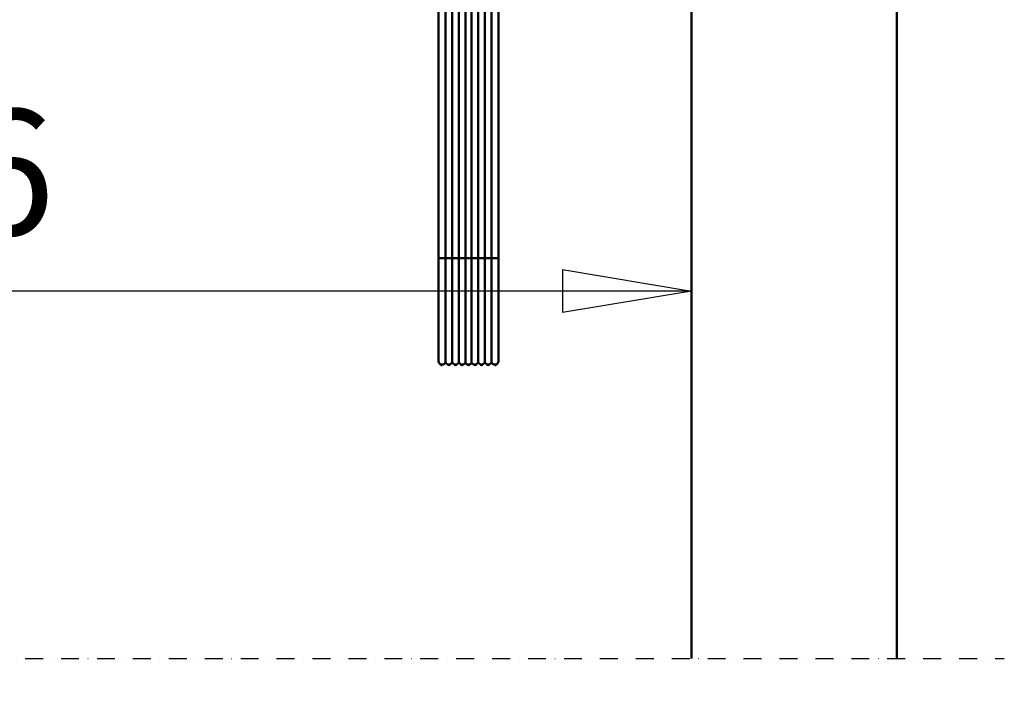
# Model space of a CAD drawing. Units: millimetres. Extents: x 0 to 23760, y -1230 to 16800.
# Drawn here: x 12610 to 13709, y 10878 to 11645 of the extents above; entities that cross this region are included whole.
import ezdxf

# ---------------------------------------------------------------- set-up
doc = ezdxf.new("R2010")
doc.units = ezdxf.units.MM
doc.header["$MEASUREMENT"] = 0
doc.linetypes.add('DASHDOT', pattern=[1.0001, 0.5, -0.25, 0.0001, -0.25])
for name, color, linetype, lineweight in [('(0)', 7, 'Continuous', 35), ('(1) Shape lines', 7, 'Continuous', 35), ('(6) Dimensions', 7, 'Continuous', 35)]:
    doc.layers.add(name, color=color, linetype=linetype, lineweight=lineweight)
doc.styles.add('Arial', font='ARIAL.TTF')
doc.dimstyles.new('Vertex Style', dxfattribs={"dimscale": 40, "dimtxt": 0.18, "dimasz": 3.6, "dimexe": 1.8, "dimexo": 0.0625, "dimgap": 1.7, "dimtad": 1, "dimdec": 1, "dimdsep": 46, "dimtxsty": 'Arial', "dimblk1": 'CLOSED', "dimblk2": 'CLOSED', "dimsah": 1, "dimcen": 0.09, "dimdle": 1.8, "dimclrd": 9, "dimclre": 9, "dimadec": 1, "dimazin": 2, "dimtfac": 0.65, "dimtdec": 4, "dimtmove": 0, "dimatfit": 3, "dimfxl": 0, "dimtolj": 1, "dimtzin": 0, "dimlwd": 25, "dimlwe": 25, "dimarcsym": 0})

# ---------------------------------------------------------------- blocks, each defined once
blk = doc.blocks.new('_Closed')
at = {"color": 0, "linetype": 'ByBlock', "lineweight": -2}
for p, q in [((-1, 0.166667), (0, 0)), ((-1, 0.166667), (-1, -0.166667)), ((0, 0), (-1, -0.166667)), ((0, 0), (-1, 0))]:
    blk.add_line(p, q, dxfattribs=at)
blk = doc.blocks.new('*D63')
at = {"layer": '(6) Dimensions', "color": 9, "lineweight": 25}
for p, q in [((13469, 13762.9), (12324, 13762.9)), ((12396, 11438.9), (12396, 13618.9)), ((10740, 11294.9), (12468, 11294.9))]:
    blk.add_line(p, q, dxfattribs=at)
at = {"layer": 'Defpoints', "color": 0}
for p in [(12396, 13762.9), (13589, 13762.9), (10620, 11294.9)]:
    blk.add_point(p, dxfattribs=at)
at = {"layer": '(6) Dimensions', "color": 9, "lineweight": 25, "xscale": 144, "yscale": 144, "zscale": 144}
for p, rotation in [((12396, 13762.9), 90), ((12396, 11294.9), 270)]:
    blk.add_blockref('_Closed', p, dxfattribs=dict(at, rotation=rotation))
at = {"layer": '(6) Dimensions', "color": 0, "lineweight": 35, "insert": (12263.3, 12528.9), "char_height": 140, "attachment_point": 5, "rotation": 90, "style": 'Arial'}
blk.add_mtext('\\A1;2468', dxfattribs=at)
blk = doc.blocks.new('*D65')
at = {"layer": '(6) Dimensions', "color": 9, "lineweight": 25}
for p, q in [((13360, 12661.9), (13360, 11269.9)), ((11514, 11414.9), (11514, 11413.9)), ((13216, 11341.9), (11658, 11341.9))]:
    blk.add_line(p, q, dxfattribs=at)
at = {"layer": 'Defpoints', "color": 0}
for p in [(13360, 12781.9), (11514, 11341.9), (11514, 11294.9)]:
    blk.add_point(p, dxfattribs=at)
at = {"layer": '(6) Dimensions', "color": 9, "lineweight": 25, "xscale": 144, "yscale": 144, "zscale": 144, "rotation": 180}
blk.add_blockref('_Closed', (11514, 11341.9), dxfattribs=at)
at = {"layer": '(6) Dimensions', "color": 9, "lineweight": 25, "xscale": 144, "yscale": 144, "zscale": 144}
blk.add_blockref('_Closed', (13360, 11341.9), dxfattribs=at)
at = {"layer": '(6) Dimensions', "color": 0, "lineweight": 35, "insert": (12437, 11474.6), "char_height": 140, "attachment_point": 5, "style": 'Arial'}
blk.add_mtext('\\A1;1846', dxfattribs=at)
blk = doc.blocks.new('*D72')
at = {"layer": '(6) Dimensions', "color": 9, "lineweight": 25}
for p, q in [((12090, 12635), (12142, 12635)), ((12070, 12491), (12070, 8556)), ((13240, 8412), (11998, 8412))]:
    blk.add_line(p, q, dxfattribs=at)
at = {"layer": 'Defpoints', "color": 0}
for p in [(11970, 12635), (12070, 8412), (13360, 8412)]:
    blk.add_point(p, dxfattribs=at)
at = {"layer": '(6) Dimensions', "color": 9, "lineweight": 25, "xscale": 144, "yscale": 144, "zscale": 144}
for p, rotation in [((12070, 12635), 90), ((12070, 8412), 270)]:
    blk.add_blockref('_Closed', p, dxfattribs=dict(at, rotation=rotation))
at = {"layer": '(6) Dimensions', "color": 0, "lineweight": 35, "insert": (11937.3, 10832.7), "char_height": 140, "attachment_point": 5, "rotation": 90, "style": 'Arial'}
blk.add_mtext('\\A1;13339', dxfattribs=at)
blk = doc.blocks.new('MACRO_10_53c23e68-820e-4520-aac1-3d5384532b15')
at = {"layer": '(0)', "color": 7, "linetype": 'DASHDOT', "lineweight": 25, "ltscale": 40}
blk.add_line((-11078.2, 2520), (120, 2520), dxfattribs=at)
at = {"layer": '(1) Shape lines', "color": 7, "linetype": 'Continuous', "lineweight": 50, "ltscale": 120}
for p, q in [((0, 2520), (0, 5351.1)), ((-511.6, 2956.5), (-511.6, 3801)), ((-444.6, 3801), (-444.6, 2956.5)), ((-511.6, 2966.4), (-511.6, 3783.6)), ((-511.6, 2966.4), (-511.6, 3783.6)), ((-511.6, 2966.4), (-511.6, 3783.6)), ((-511.6, 2966.4), (-511.6, 3783.6)), ((-511.6, 2966.4), (-511.6, 3783.6)), ((-511.6, 2966.4), (-511.6, 3783.6)), ((-511.6, 2966.4), (-511.6, 3783.6)), ((-511.6, 2966.4), (-511.6, 3783.6)), ((-511.6, 2966.4), (-511.6, 3783.6)), ((-511.6, 2966.4), (-511.6, 3783.6)), ((-511.6, 2966.4), (-511.6, 3783.6)), ((-511.6, 2966.4), (-511.6, 3783.6)), ((-511.6, 2966.4), (-511.6, 3783.6)), ((-511.6, 2966.4), (-511.6, 3783.6)), ((-511.6, 2966.4), (-511.6, 3783.6)), ((-511.6, 2966.4), (-511.6, 3783.6)), ((-511.6, 2966.4), (-511.6, 3783.6)), ((-511.6, 2966.4), (-511.6, 3783.6)), ((-511.6, 2966.4), (-511.6, 3783.6)), ((-511.6, 2966.4), (-511.6, 3783.6)), ((-511.6, 2966.4), (-511.6, 3783.6)), ((-511.6, 2966.4), (-511.6, 3783.6)), ((-511.6, 2966.4), (-511.6, 3783.6)), ((-511.6, 2966.4), (-511.6, 3783.6)), ((-511.6, 2966.4), (-511.6, 3783.6)), ((-511.6, 2966.4), (-511.6, 3783.6)), ((-511.6, 2966.4), (-511.6, 3783.6)), ((-511.6, 2966.4), (-511.6, 3783.6)), ((-511.6, 2966.4), (-511.6, 3783.6)), ((-511.6, 2966.4), (-511.6, 3783.6)), ((-511.6, 2966.4), (-511.6, 3783.6)), ((-511.6, 2966.4), (-511.6, 3783.6)), ((-511.6, 2966.4), (-511.6, 3783.6)), ((-511.6, 2966.4), (-511.6, 3783.6)), ((-511.6, 2966.4), (-511.6, 3783.6)), ((-511.6, 2966.4), (-511.6, 3783.6)), ((-511.6, 2966.4), (-511.6, 3783.6)), ((-511.6, 2966.4), (-511.6, 3783.6)), ((-511.6, 2966.4), (-511.6, 3783.6)), ((-511.6, 2966.4), (-511.6, 3783.6)), ((-511.6, 2966.4), (-511.6, 3783.6)), ((-511.6, 2966.4), (-511.6, 3783.6)), ((-511.6, 2966.4), (-511.6, 3783.6)), ((-511.6, 2966.4), (-511.6, 3783.6)), ((-503.8, 2966.5), (-503.8, 3783.8)), ((-496.3, 2966.5), (-496.3, 3783.8)), ((-488.8, 2966.5), (-488.8, 3783.8)), ((-481.6, 2966.6), (-481.6, 3783.8)), ((-474.6, 2966.6), (-474.6, 3783.8)), ((-467.3, 2966.5), (-467.3, 3783.8)), ((-459.8, 2966.5), (-459.8, 3783.8)), ((-452.3, 2966.5), (-452.3, 3783.8)), ((-444.6, 3783.6), (-444.6, 2966.4)), ((-444.6, 3783.6), (-444.6, 2966.4)), ((-444.6, 3783.6), (-444.6, 2966.4)), ((-444.6, 3783.6), (-444.6, 2966.4)), ((-444.6, 3783.6), (-444.6, 2966.4)), ((-444.6, 3783.6), (-444.6, 2966.4)), ((-444.6, 3783.6), (-444.6, 2966.4)), ((-444.6, 3783.6), (-444.6, 2966.4)), ((-444.6, 3783.6), (-444.6, 2966.4)), ((-444.6, 3783.6), (-444.6, 2966.4)), ((-444.6, 3783.6), (-444.6, 2966.4)), ((-444.6, 3783.6), (-444.6, 2966.4)), ((-444.6, 3783.6), (-444.6, 2966.4)), ((-444.6, 3783.6), (-444.6, 2966.4)), ((-444.6, 3783.6), (-444.6, 2966.4)), ((-444.6, 3783.6), (-444.6, 2966.4)), ((-444.6, 3783.6), (-444.6, 2966.4)), ((-444.6, 3783.6), (-444.6, 2966.4)), ((-444.6, 3783.6), (-444.6, 2966.4)), ((-444.6, 3783.6), (-444.6, 2966.4)), ((-444.6, 3783.6), (-444.6, 2966.4)), ((-444.6, 3783.6), (-444.6, 2966.4)), ((-444.6, 3783.6), (-444.6, 2966.4)), ((-444.6, 3783.6), (-444.6, 2966.4)), ((-444.6, 3783.6), (-444.6, 2966.4)), ((-444.6, 3783.6), (-444.6, 2966.4)), ((-444.6, 3783.6), (-444.6, 2966.4)), ((-444.6, 3783.6), (-444.6, 2966.4)), ((-444.6, 3783.6), (-444.6, 2966.4)), ((-444.6, 3783.6), (-444.6, 2966.4)), ((-444.6, 3783.6), (-444.6, 2966.4)), ((-444.6, 3783.6), (-444.6, 2966.4)), ((-444.6, 3783.6), (-444.6, 2966.4)), ((-444.6, 3783.6), (-444.6, 2966.4)), ((-444.6, 3783.6), (-444.6, 2966.4)), ((-444.6, 3783.6), (-444.6, 2966.4)), ((-444.6, 3783.6), (-444.6, 2966.4)), ((-444.6, 3783.6), (-444.6, 2966.4)), ((-444.6, 3783.6), (-444.6, 2966.4)), ((-444.6, 3783.6), (-444.6, 2966.4)), ((-444.6, 3783.6), (-444.6, 2966.4)), ((-444.6, 3783.6), (-444.6, 2966.4)), ((-444.6, 3783.6), (-444.6, 2966.4)), ((-444.6, 3783.6), (-444.6, 2966.4)), ((-511.6, 2973.7), (-511.6, 3775.3)), ((-444.6, 3775.3), (-444.6, 2973.7)), ((-229.1, 3700), (-229.1, 2520)), ((-511.6, 2851.5), (-511.6, 2973.7)), ((-444.6, 2973.7), (-444.6, 2851.5)), ((-511.6, 2852), (-511.6, 2966.4)), ((-511.6, 2852), (-511.6, 2966.4)), ((-511.6, 2852), (-511.6, 2966.4)), ((-511.6, 2852), (-511.6, 2966.4)), ((-511.6, 2852), (-511.6, 2966.4)), ((-511.6, 2852), (-511.6, 2966.4)), ((-511.6, 2852), (-511.6, 2966.4)), ((-511.6, 2852), (-511.6, 2966.4)), ((-511.6, 2852), (-511.6, 2966.4)), ((-511.6, 2852), (-511.6, 2966.4)), ((-511.6, 2852), (-511.6, 2966.4)), ((-511.6, 2852), (-511.6, 2966.4)), ((-511.6, 2852), (-511.6, 2966.4)), ((-511.6, 2852), (-511.6, 2966.4)), ((-511.6, 2852), (-511.6, 2966.4)), ((-511.6, 2852), (-511.6, 2966.4)), ((-511.6, 2852), (-511.6, 2966.4)), ((-511.6, 2852), (-511.6, 2966.4)), ((-511.6, 2852), (-511.6, 2966.4)), ((-511.6, 2852), (-511.6, 2966.4)), ((-511.6, 2852), (-511.6, 2966.4)), ((-511.6, 2852), (-511.6, 2966.4)), ((-503.8, 2850.6), (-503.8, 2966.5)), ((-496.3, 2850.6), (-496.3, 2966.5)), ((-488.8, 2850.6), (-488.8, 2966.5)), ((-481.6, 2850.1), (-481.6, 2966.6)), ((-474.6, 2850.1), (-474.6, 2966.6)), ((-467.3, 2850.6), (-467.3, 2966.5)), ((-459.8, 2850.6), (-459.8, 2966.5)), ((-452.3, 2850.6), (-452.3, 2966.5)), ((-444.6, 2966.4), (-444.6, 2852)), ((-444.6, 2966.4), (-444.6, 2852)), ((-444.6, 2966.4), (-444.6, 2852)), ((-444.6, 2966.4), (-444.6, 2852)), ((-444.6, 2966.4), (-444.6, 2852)), ((-444.6, 2966.4), (-444.6, 2852)), ((-444.6, 2966.4), (-444.6, 2852)), ((-444.6, 2966.4), (-444.6, 2852)), ((-444.6, 2966.4), (-444.6, 2852)), ((-444.6, 2966.4), (-444.6, 2852)), ((-444.6, 2966.4), (-444.6, 2852)), ((-444.6, 2966.4), (-444.6, 2852)), ((-444.6, 2966.4), (-444.6, 2852)), ((-444.6, 2966.4), (-444.6, 2852)), ((-444.6, 2966.4), (-444.6, 2852)), ((-444.6, 2966.4), (-444.6, 2852)), ((-444.6, 2966.4), (-444.6, 2852)), ((-444.6, 2966.4), (-444.6, 2852)), ((-444.6, 2966.4), (-444.6, 2852)), ((-444.6, 2966.4), (-444.6, 2852)), ((-444.6, 2966.4), (-444.6, 2852)), ((-444.6, 2966.4), (-444.6, 2852)), ((-503.8, 2850.1), (-503.8, 2850.4)), ((-496.3, 2850.1), (-496.3, 2850.4)), ((-488.8, 2850.1), (-488.8, 2850.4)), ((-481.6, 2849.6), (-481.6, 2849.8)), ((-474.6, 2849.6), (-474.6, 2849.8)), ((-467.3, 2850.1), (-467.3, 2850.4)), ((-459.8, 2850.1), (-459.8, 2850.4)), ((-452.3, 2850.1), (-452.3, 2850.4))]:
    blk.add_line(p, q, dxfattribs=at)
for centre, start, end in [((-507.6, 2852), 180, 339.6359), ((-507.6, 2852), 180, 181.0016), ((-507.6, 2852), 180, 181.0016), ((-507.6, 2852), 180, 181.0016), ((-507.6, 2852), 180, 181.0016), ((-507.6, 2852), 180, 181.0016), ((-507.6, 2852), 180, 181.0016), ((-507.6, 2852), 180, 181.0016), ((-507.6, 2852), 180, 181.0016), ((-507.6, 2852), 180, 181.0016), ((-507.6, 2852), 180, 181.0016), ((-507.6, 2852), 180, 181.0016), ((-507.6, 2852), 180, 181.0016), ((-507.6, 2852), 180, 181.0016), ((-507.6, 2852), 180, 181.0016), ((-507.6, 2852), 180, 181.0016), ((-507.6, 2852), 180, 181.0016), ((-507.6, 2852), 180, 181.0016), ((-507.6, 2852), 180, 181.0016), ((-507.6, 2852), 180, 181.0016), ((-507.6, 2852), 180, 181.0016), ((-507.6, 2852), 180, 181.0016), ((-507.6, 2851.5), 180, 181.9318), ((-507.6, 2851.5), 247.6388, 272.9616), ((-507.6, 2852), 259.7441, 259.9323), ((-507.6, 2852), 259.7441, 259.9323), ((-507.6, 2852), 259.7441, 259.9323), ((-507.6, 2852), 259.7441, 259.9323), ((-507.6, 2852), 259.7441, 259.9323), ((-507.6, 2852), 259.7441, 259.9323), ((-507.6, 2852), 259.7441, 259.9323), ((-507.6, 2852), 259.7441, 259.9323), ((-507.6, 2852), 259.7441, 259.9323), ((-507.6, 2852), 259.7441, 259.9323), ((-507.6, 2852), 259.7441, 259.9323), ((-507.6, 2852), 259.7441, 259.9323), ((-507.6, 2852), 259.7441, 259.9323), ((-507.6, 2852), 259.7441, 259.9323), ((-507.6, 2852), 259.7441, 259.9323), ((-507.6, 2852), 259.7441, 259.9323), ((-507.6, 2852), 259.7441, 259.9323), ((-507.6, 2852), 259.7441, 259.9323), ((-507.6, 2852), 259.7441, 259.9323), ((-507.6, 2852), 259.7441, 259.9323), ((-507.6, 2852), 259.7441, 259.9323), ((-507.6, 2851.5), 334.2089, 339.6359), ((-500.1, 2852), 200.3641, 339.6359), ((-500.1, 2851.5), 200.3641, 207.1972), ((-500.1, 2851.5), 254.6897, 285.3103), ((-500.1, 2852), 268.5724, 271.4276), ((-500.1, 2852), 268.5724, 271.4276), ((-500.1, 2852), 268.5724, 271.4276), ((-500.1, 2852), 268.5724, 271.4276), ((-500.1, 2852), 268.5724, 271.4276), ((-500.1, 2852), 268.5724, 271.4276), ((-500.1, 2852), 268.5724, 271.4276), ((-500.1, 2852), 268.5724, 271.4276), ((-500.1, 2852), 268.5724, 271.4276), ((-500.1, 2852), 268.5724, 271.4276), ((-500.1, 2852), 268.5724, 271.4276), ((-500.1, 2852), 268.5724, 271.4276), ((-500.1, 2852), 268.5724, 271.4276), ((-500.1, 2852), 268.5724, 271.4276), ((-500.1, 2852), 268.5724, 271.4276), ((-500.1, 2852), 268.5724, 271.4276), ((-500.1, 2852), 268.5724, 271.4276), ((-500.1, 2852), 268.5724, 271.4276), ((-500.1, 2852), 268.5724, 271.4276), ((-500.1, 2852), 268.5724, 271.4276), ((-500.1, 2852), 268.5724, 271.4276), ((-500.1, 2851.5), 332.8028, 339.6359), ((-492.6, 2852), 200.3641, 339.6359), ((-492.6, 2851.5), 200.3641, 207.1972), ((-492.6, 2851.5), 254.6896, 285.3104), ((-492.6, 2852), 268.5724, 271.4276), ((-492.6, 2852), 268.5724, 271.4276), ((-492.6, 2852), 268.5724, 271.4276), ((-492.6, 2852), 268.5724, 271.4276), ((-492.6, 2852), 268.5724, 271.4276), ((-492.6, 2852), 268.5724, 271.4276), ((-492.6, 2852), 268.5724, 271.4276), ((-492.6, 2852), 268.5724, 271.4276), ((-492.6, 2852), 268.5724, 271.4276), ((-492.6, 2852), 268.5724, 271.4276), ((-492.6, 2852), 268.5724, 271.4276), ((-492.6, 2852), 268.5724, 271.4276), ((-492.6, 2852), 268.5724, 271.4276), ((-492.6, 2852), 268.5724, 271.4276), ((-492.6, 2852), 268.5724, 271.4276), ((-492.6, 2852), 268.5724, 271.4276), ((-492.6, 2852), 268.5724, 271.4276), ((-492.6, 2852), 268.5724, 271.4276), ((-492.6, 2852), 268.5724, 271.4276), ((-492.6, 2852), 268.5724, 271.4276), ((-492.6, 2852), 268.5724, 271.4276), ((-492.6, 2851.5), 332.8028, 339.6359), ((-485.1, 2852), 200.3641, 331.045), ((-485.1, 2851.5), 200.3641, 207.9527), ((-485.1, 2851.5), 246.8618, 282.0321), ((-485.1, 2852), 264.5488, 267.1719), ((-485.1, 2852), 264.5488, 267.1719), ((-485.1, 2852), 264.5488, 267.1719), ((-485.1, 2852), 264.5488, 267.1719), ((-485.1, 2852), 264.5488, 267.1719), ((-485.1, 2852), 264.5488, 267.1719), ((-485.1, 2852), 264.5488, 267.1719), ((-485.1, 2852), 264.5488, 267.1719), ((-485.1, 2852), 264.5488, 267.1719), ((-485.1, 2852), 264.5488, 267.1719), ((-485.1, 2852), 264.5488, 267.1719), ((-485.1, 2852), 264.5488, 267.1719), ((-485.1, 2852), 264.5488, 267.1719), ((-485.1, 2852), 264.5488, 267.1719), ((-485.1, 2852), 264.5488, 267.1719), ((-485.1, 2852), 264.5488, 267.1719), ((-485.1, 2852), 264.5488, 267.1719), ((-485.1, 2852), 264.5488, 267.1719), ((-485.1, 2852), 264.5488, 267.1719), ((-485.1, 2852), 264.5488, 267.1719), ((-485.1, 2852), 264.5488, 267.1719), ((-485.1, 2851.5), 318.3045, 331.045), ((-478.1, 2852), 208.955, 331.045), ((-478.1, 2851.5), 208.955, 224.4359), ((-478.1, 2851.5), 246.1688, 293.8312), ((-478.1, 2852), 268.3161, 271.6839), ((-478.1, 2852), 268.3161, 271.6839), ((-478.1, 2852), 268.3161, 271.6839), ((-478.1, 2852), 268.3161, 271.6839), ((-478.1, 2852), 268.3161, 271.6839), ((-478.1, 2852), 268.3161, 271.6839), ((-478.1, 2852), 268.3161, 271.6839), ((-478.1, 2852), 268.3161, 271.6839), ((-478.1, 2852), 268.3161, 271.6839), ((-478.1, 2852), 268.3161, 271.6839), ((-478.1, 2852), 268.3161, 271.6839), ((-478.1, 2852), 268.3161, 271.6839), ((-478.1, 2852), 268.3161, 271.6839), ((-478.1, 2852), 268.3161, 271.6839), ((-478.1, 2852), 268.3161, 271.6839), ((-478.1, 2852), 268.3161, 271.6839), ((-478.1, 2852), 268.3161, 271.6839), ((-478.1, 2852), 268.3161, 271.6839), ((-478.1, 2852), 268.3161, 271.6839), ((-478.1, 2852), 268.3161, 271.6839), ((-478.1, 2852), 268.3161, 271.6839), ((-478.1, 2851.5), 315.5641, 331.045), ((-471.1, 2852), 208.955, 339.6359), ((-471.1, 2851.5), 208.955, 221.6955), ((-471.1, 2851.5), 257.9679, 293.1382), ((-471.1, 2852), 272.8281, 275.4512), ((-471.1, 2852), 272.8281, 275.4512), ((-471.1, 2852), 272.8281, 275.4512), ((-471.1, 2852), 272.8281, 275.4512), ((-471.1, 2852), 272.8281, 275.4512), ((-471.1, 2852), 272.8281, 275.4512), ((-471.1, 2852), 272.8281, 275.4512), ((-471.1, 2852), 272.8281, 275.4512), ((-471.1, 2852), 272.8281, 275.4512), ((-471.1, 2852), 272.8281, 275.4512), ((-471.1, 2852), 272.8281, 275.4512), ((-471.1, 2852), 272.8281, 275.4512), ((-471.1, 2852), 272.8281, 275.4512), ((-471.1, 2852), 272.8281, 275.4512), ((-471.1, 2852), 272.8281, 275.4512), ((-471.1, 2852), 272.8281, 275.4512), ((-471.1, 2852), 272.8281, 275.4512), ((-471.1, 2852), 272.8281, 275.4512), ((-471.1, 2852), 272.8281, 275.4512), ((-471.1, 2852), 272.8281, 275.4512), ((-471.1, 2852), 272.8281, 275.4512), ((-471.1, 2851.5), 332.0473, 339.6359), ((-463.6, 2852), 200.3641, 339.6359), ((-463.6, 2851.5), 200.3641, 207.1972), ((-463.6, 2851.5), 254.6897, 285.3103), ((-463.6, 2852), 268.5724, 271.4276), ((-463.6, 2852), 268.5724, 271.4276), ((-463.6, 2852), 268.5724, 271.4276), ((-463.6, 2852), 268.5724, 271.4276), ((-463.6, 2852), 268.5724, 271.4276), ((-463.6, 2852), 268.5724, 271.4276), ((-463.6, 2852), 268.5724, 271.4276), ((-463.6, 2852), 268.5724, 271.4276), ((-463.6, 2852), 268.5724, 271.4276), ((-463.6, 2852), 268.5724, 271.4276), ((-463.6, 2852), 268.5724, 271.4276), ((-463.6, 2852), 268.5724, 271.4276), ((-463.6, 2852), 268.5724, 271.4276), ((-463.6, 2852), 268.5724, 271.4276), ((-463.6, 2852), 268.5724, 271.4276), ((-463.6, 2852), 268.5724, 271.4276), ((-463.6, 2852), 268.5724, 271.4276), ((-463.6, 2852), 268.5724, 271.4276), ((-463.6, 2852), 268.5724, 271.4276), ((-463.6, 2852), 268.5724, 271.4276), ((-463.6, 2852), 268.5724, 271.4276), ((-463.6, 2851.5), 332.8028, 339.6359), ((-456.1, 2852), 200.3641, 339.6359), ((-456.1, 2851.5), 200.3641, 207.1972), ((-456.1, 2851.5), 254.6897, 285.3103), ((-456.1, 2852), 268.5724, 271.4276), ((-456.1, 2852), 268.5724, 271.4276), ((-456.1, 2852), 268.5724, 271.4276), ((-456.1, 2852), 268.5724, 271.4276), ((-456.1, 2852), 268.5724, 271.4276), ((-456.1, 2852), 268.5724, 271.4276), ((-456.1, 2852), 268.5724, 271.4276), ((-456.1, 2852), 268.5724, 271.4276), ((-456.1, 2852), 268.5724, 271.4276), ((-456.1, 2852), 268.5724, 271.4276), ((-456.1, 2852), 268.5724, 271.4276), ((-456.1, 2852), 268.5724, 271.4276), ((-456.1, 2852), 268.5724, 271.4276), ((-456.1, 2852), 268.5724, 271.4276), ((-456.1, 2852), 268.5724, 271.4276), ((-456.1, 2852), 268.5724, 271.4276), ((-456.1, 2852), 268.5724, 271.4276), ((-456.1, 2852), 268.5724, 271.4276), ((-456.1, 2852), 268.5724, 271.4276), ((-456.1, 2852), 268.5724, 271.4276), ((-456.1, 2852), 268.5724, 271.4276), ((-456.1, 2851.5), 332.8028, 339.6359), ((-448.6, 2852), 200.3641, 0), ((-448.6, 2851.5), 200.3641, 205.7911), ((-448.6, 2851.5), 267.0384, 292.3612), ((-448.6, 2852), 280.0677, 280.2559), ((-448.6, 2852), 280.0677, 280.2559), ((-448.6, 2852), 280.0677, 280.2559), ((-448.6, 2852), 280.0677, 280.2559), ((-448.6, 2852), 280.0677, 280.2559), ((-448.6, 2852), 280.0677, 280.2559), ((-448.6, 2852), 280.0677, 280.2559), ((-448.6, 2852), 280.0677, 280.2559), ((-448.6, 2852), 280.0677, 280.2559), ((-448.6, 2852), 280.0677, 280.2559), ((-448.6, 2852), 280.0677, 280.2559), ((-448.6, 2852), 280.0677, 280.2559), ((-448.6, 2852), 280.0677, 280.2559), ((-448.6, 2852), 280.0677, 280.2559), ((-448.6, 2852), 280.0677, 280.2559), ((-448.6, 2852), 280.0677, 280.2559), ((-448.6, 2852), 280.0677, 280.2559), ((-448.6, 2852), 280.0677, 280.2559), ((-448.6, 2852), 280.0677, 280.2559), ((-448.6, 2852), 280.0677, 280.2559), ((-448.6, 2852), 280.0677, 280.2559), ((-448.6, 2852), 358.9984, 0), ((-448.6, 2852), 358.9984, 0), ((-448.6, 2852), 358.9984, 0), ((-448.6, 2852), 358.9984, 0), ((-448.6, 2852), 358.9984, 0), ((-448.6, 2852), 358.9984, 0), ((-448.6, 2852), 358.9984, 0), ((-448.6, 2852), 358.9984, 0), ((-448.6, 2852), 358.9984, 0), ((-448.6, 2852), 358.9984, 0), ((-448.6, 2852), 358.9984, 0), ((-448.6, 2852), 358.9984, 0), ((-448.6, 2852), 358.9984, 0), ((-448.6, 2852), 358.9984, 0), ((-448.6, 2852), 358.9984, 0), ((-448.6, 2852), 358.9984, 0), ((-448.6, 2852), 358.9984, 0), ((-448.6, 2852), 358.9984, 0), ((-448.6, 2852), 358.9984, 0), ((-448.6, 2852), 358.9984, 0), ((-448.6, 2852), 358.9984, 0), ((-448.6, 2851.5), 358.0681, 0)]:
    blk.add_arc(centre, 4, start, end, dxfattribs=at)
for centre, major_axis, start_param, end_param in [((-507.6, 2966.4), (-4, 0), 3.497014, 6.190861), ((-500.1, 2966.4), (-4, 0), 3.497014, 5.927764), ((-492.6, 2966.4), (-4, 0), 3.497014, 5.927764), ((-485.1, 2966.4), (4, 0), 0.505361, 2.786171), ((-478.1, 2966.4), (4, 0), 0.505361, 2.636232), ((-471.1, 2966.4), (4, 0), 0.355421, 2.636232), ((-463.6, 2966.4), (4, 0), 0.355421, 2.786171), ((-456.1, 2966.4), (4, 0), 0.355421, 2.786171), ((-448.6, 2966.4), (-4, 0), 3.233917, 5.927764)]:
    blk.add_ellipse(centre, major_axis=major_axis, ratio=0.09979, start_param=start_param, end_param=end_param, dxfattribs=at)

msp = doc.modelspace()

# ---------------------------------------------------------------- block references
at = {"color": 7, "linetype": 'ByBlock', "rotation": 360}
msp.add_blockref('MACRO_10_53c23e68-820e-4520-aac1-3d5384532b15', (13589.1, 8411.9), dxfattribs=at)

# ---------------------------------------------------------------- dimensions: what is measured, and where the dimension line sits
at = {"layer": '(6) Dimensions', "color": 7, "lineweight": 35}
for base, p1, p2, override, picture, middle in [((12396, 13762.9), (10620, 11294.9), (13589, 13762.9), {"dimtxt": 3.5, "dimexo": 3, "dimgap": 1.53125, "dimdec": 0, "dimtxsty": 'Arial', "dimcen": 0}, '*D63', (12396, 12528.9)), ((12070, 8412), (11970, 12634.96), (13360, 8412), {"dimtxt": 3.5, "dimexo": 3, "dimgap": 1.53125, "dimdec": 0, "dimlfac": 3.158682, "dimtxsty": 'Arial', "dimcen": 0}, '*D72', (12070, 10832.71))]:
    dim = msp.add_linear_dim(base=base, p1=p1, p2=p2, angle=90, dimstyle='Vertex Style', override=override, dxfattribs=at)
    dim.commit()
    dim.dimension.update_dxf_attribs({"geometry": picture, "text_midpoint": middle, "dimtype": 160})
dim = msp.add_linear_dim(base=(11514, 11341.9), p1=(13360, 12781.9), p2=(11514, 11294.9), dimstyle='Vertex Style', override={"dimtxt": 3.5, "dimexo": 3, "dimgap": 1.53125, "dimdec": 0, "dimtxsty": 'Arial', "dimcen": 0}, dxfattribs=at)
dim.commit()
dim.dimension.update_dxf_attribs({"geometry": '*D65', "text_midpoint": (12437, 11341.9), "dimtype": 160})

doc.saveas('drawing.dxf')
